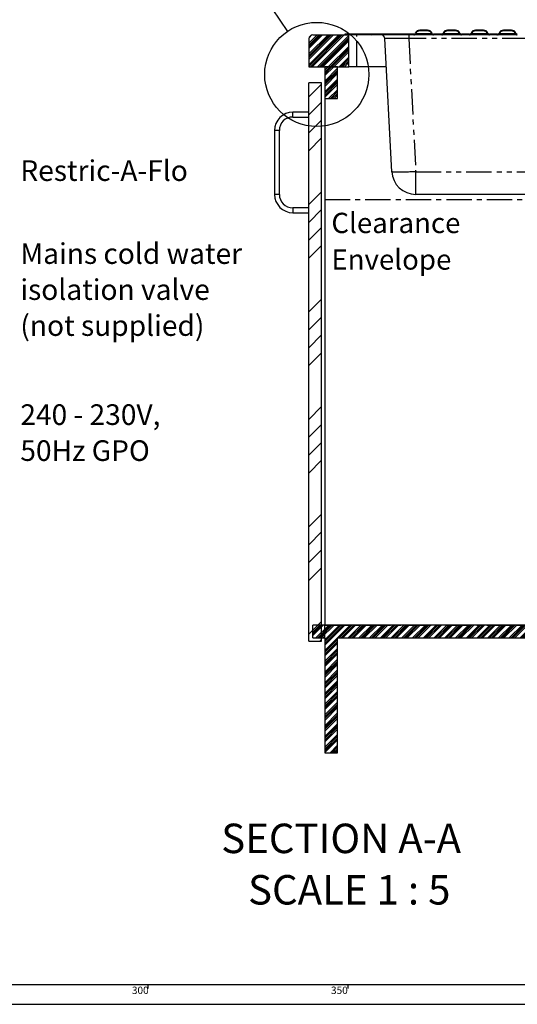
# Paper-space layout 'Layout1' of a CAD drawing. Extents: x -40 to 594, y 0 to 417.
# Drawn here: x 268 to 393, y 5 to 252 of the extents above; entities that cross this region are included whole.
import ezdxf

# ---------------------------------------------------------------- set-up
doc = ezdxf.new("R2010")
doc.units = 0
doc.linetypes.add('CENTER', pattern=[10.16, 6.35, -1.27, 1.27, -1.27])
doc.linetypes.add('PHANTOM', pattern=[12.7, 6.35, -1.27, 1.27, -1.27, 1.27, -1.27])
doc.layers.get('0').update_dxf_attribs({"linetype": 'CONTINUOUS'})
doc.styles.add('SLDTEXTSTYLE2', font='TXT', dxfattribs={"width": 0.605})
doc.dimstyles.new('SLDDIMSTYLE5', dxfattribs={"dimtxt": 0, "dimasz": 7, "dimexe": 0, "dimexo": 0.0625, "dimgap": 0, "dimtad": 0, "dimtih": 1, "dimtoh": 1, "dimdec": 0, "dimrnd": 1e-09, "dimzin": 0, "dimtxsty": 'STANDARD', "dimblk1": 'NONE', "dimblk2": 'NONE', "dimsah": 1, "dimcen": 0.09, "dimazin": 3, "dimtfac": 7, "dimtdec": 0, "dimtofl": 0, "dimtmove": 0, "dimatfit": 3, "dimtolj": 1, "dimtzin": 0})

# ---------------------------------------------------------------- blocks, each defined once
blk = doc.blocks.new('SW_NOTE_15')
at = {"color": 0, "linetype": 'CONTINUOUS', "char_height": 5.1724, "attachment_point": 1, "style": 'SLDTEXTSTYLE2'}
for s, insert in [('Mains cold water', (0.52, 11.24)), ('isolation valve', (0.52, 2.21)), ('(not supplied)', (0.52, -6.81))]:
    blk.add_mtext(s, dxfattribs=dict(at, insert=insert))
blk = doc.blocks.new('SW_NOTE_16')
at = {"color": 0, "linetype": 'CONTINUOUS', "attachment_point": 1, "style": 'SLDTEXTSTYLE2'}
for s, insert, char_height in [('240 - 230V,', (0.52, 6.75), 5.1724), ('50Hz GPO', (0.52, -2.27), 5.172)]:
    blk.add_mtext(s, dxfattribs=dict(at, insert=insert, char_height=char_height))
blk = doc.blocks.new('SW_NOTE_18')
at = {"color": 0, "linetype": 'CONTINUOUS', "char_height": 5.083, "attachment_point": 1, "style": 'SLDTEXTSTYLE2'}
for s, insert in [('Clearance', (0, 6.55)), ('Envelope', (0, -2.62))]:
    blk.add_mtext(s, dxfattribs=dict(at, insert=insert))
blk = doc.blocks.new('SW_NOTE_22')
at = {"color": 0, "linetype": 'CONTINUOUS', "char_height": 7.3892, "attachment_point": 2, "style": 'SLDTEXTSTYLE2'}
for s, insert in [('SECTION A-A', (35.78, 9.53)), ('SCALE 1 : 5', (37.81, -3.36))]:
    blk.add_mtext(s, dxfattribs=dict(at, insert=insert))
blk = doc.blocks.new('_NONE')

psp = doc.layouts.get("Layout1")

# ---------------------------------------------------------------- hatches: boundary and pattern name
at = {"linetype": 'CONTINUOUS'}
h = psp.add_hatch(dxfattribs=at)
h.set_pattern_fill('ANSI34', scale=0.1, style=0)
edge = h.paths.add_edge_path(flags=0)
edge.add_line((340.2528, 247.069), (340.2528, 240.069))
edge.add_line((340.2528, 240.069), (350.2528, 240.069))
edge.add_line((350.2528, 240.069), (350.2528, 248.069))
edge.add_line((350.2528, 248.069), (341.2528, 248.069))
edge.add_arc((341.2528, 247.069), 1, 90, 180)
h = psp.add_hatch(dxfattribs=at)
h.set_pattern_fill('ANSI32', style=0)
edge = h.paths.add_edge_path(flags=0)
edge.add_line((368.0429, 249.069), (370.0429, 249.069))
edge.add_arc((370.0429, 248.069), 1, 22.024313, 90, ccw=False)
edge.add_arc((371.5261, 248.669), 0.6, 202.024313, 270)
edge.add_line((371.5261, 248.069), (373.5596, 248.069))
edge.add_arc((373.5596, 248.669), 0.6, 270, 337.975687)
edge.add_arc((375.0429, 248.069), 1, 90, 157.975687, ccw=False)
edge.add_line((375.0429, 249.069), (377.0429, 249.069))
edge.add_arc((377.0429, 248.069), 1, 22.024313, 90, ccw=False)
edge.add_arc((378.5261, 248.669), 0.6, 202.024313, 270)
edge.add_line((378.5261, 248.069), (380.5596, 248.069))
edge.add_arc((380.5596, 248.669), 0.6, 270, 337.975687)
edge.add_arc((382.0429, 248.069), 1, 90, 157.975687, ccw=False)
edge.add_line((382.0429, 249.069), (384.0429, 249.069))
edge.add_arc((384.0429, 248.069), 1, 22.024313, 90, ccw=False)
edge.add_arc((385.5261, 248.669), 0.6, 202.024313, 270)
edge.add_line((385.5261, 248.069), (387.5596, 248.069))
edge.add_arc((387.5596, 248.669), 0.6, 270, 337.975687)
edge.add_arc((389.0429, 248.069), 1, 90, 157.975687, ccw=False)
edge.add_line((389.0429, 249.069), (391.0429, 249.069))
edge.add_arc((391.0429, 248.069), 1, 22.024313, 90, ccw=False)
edge.add_arc((392.5261, 248.669), 0.6, 202.024313, 270)
edge.add_line((392.5261, 248.069), (394.5596, 248.069))
edge.add_arc((394.5596, 248.669), 0.6, 270, 337.975687)
edge.add_arc((396.0429, 248.069), 1, 90, 157.975687, ccw=False)
edge.add_line((396.0429, 249.069), (398.0429, 249.069))
edge.add_arc((398.0429, 248.069), 1, 22.024313, 90, ccw=False)
edge.add_arc((399.5261, 248.669), 0.6, 202.024313, 270)
edge.add_line((399.5261, 248.069), (401.5596, 248.069))
edge.add_arc((401.5596, 248.669), 0.6, 270, 337.975687)
edge.add_arc((403.0429, 248.069), 1, 90, 157.975687, ccw=False)
edge.add_line((403.0429, 249.069), (405.0429, 249.069))
edge.add_arc((405.0429, 248.069), 1, 22.024313, 90, ccw=False)
edge.add_arc((406.5261, 248.669), 0.6, 202.024313, 270)
edge.add_line((406.5261, 248.069), (408.5596, 248.069))
edge.add_arc((408.5596, 248.669), 0.6, 270, 337.975687)
edge.add_arc((410.0429, 248.069), 1, 90, 157.975687, ccw=False)
edge.add_line((410.0429, 249.069), (412.0429, 249.069))
edge.add_arc((412.0429, 248.069), 1, 22.024313, 90, ccw=False)
edge.add_arc((413.5261, 248.669), 0.6, 202.024313, 270)
edge.add_line((413.5261, 248.069), (415.5596, 248.069))
edge.add_arc((415.5596, 248.669), 0.6, 270, 337.975687)
edge.add_arc((417.0429, 248.069), 1, 90, 157.975687, ccw=False)
edge.add_line((417.0429, 249.069), (419.0429, 249.069))
edge.add_arc((419.0429, 248.069), 1, 22.024313, 90, ccw=False)
edge.add_arc((420.5261, 248.669), 0.6, 202.024313, 270)
edge.add_line((420.5261, 248.069), (422.5596, 248.069))
edge.add_arc((422.5596, 248.669), 0.6, 270, 337.975687)
edge.add_arc((424.0429, 248.069), 1, 90, 157.975687, ccw=False)
edge.add_line((424.0429, 249.069), (426.0429, 249.069))
edge.add_arc((426.0429, 248.069), 1, 22.024313, 90, ccw=False)
edge.add_arc((427.5261, 248.669), 0.6, 202.024313, 270)
edge.add_line((427.5261, 248.069), (429.5596, 248.069))
edge.add_arc((429.5596, 248.669), 0.6, 270, 337.975687)
edge.add_arc((431.0429, 248.069), 1, 90, 157.975687, ccw=False)
edge.add_line((431.0429, 249.069), (433.0429, 249.069))
edge.add_arc((433.0429, 248.069), 1, 22.024313, 90, ccw=False)
edge.add_arc((434.5261, 248.669), 0.6, 202.024313, 270)
edge.add_line((434.5261, 248.069), (449.2528, 248.069))
edge.add_line((449.2528, 248.069), (449.2528, 248.249))
edge.add_line((449.2528, 248.249), (434.5261, 248.249))
edge.add_arc((434.5261, 248.669), 0.42, 202.024313, 270, ccw=False)
edge.add_arc((433.0429, 248.069), 1.18, 22.024313, 90)
edge.add_line((433.0429, 249.249), (431.0429, 249.249))
edge.add_arc((431.0429, 248.069), 1.18, 90, 157.975687)
edge.add_arc((429.5596, 248.669), 0.42, 270, 337.975687, ccw=False)
edge.add_line((429.5596, 248.249), (427.5261, 248.249))
edge.add_arc((427.5261, 248.669), 0.42, 202.024313, 270, ccw=False)
edge.add_arc((426.0429, 248.069), 1.18, 22.024313, 90)
edge.add_line((426.0429, 249.249), (424.0429, 249.249))
edge.add_arc((424.0429, 248.069), 1.18, 90, 157.975687)
edge.add_arc((422.5596, 248.669), 0.42, 270, 337.975687, ccw=False)
edge.add_line((422.5596, 248.249), (420.5261, 248.249))
edge.add_arc((420.5261, 248.669), 0.42, 202.024313, 270, ccw=False)
edge.add_arc((419.0429, 248.069), 1.18, 22.024313, 90)
edge.add_line((419.0429, 249.249), (417.0429, 249.249))
edge.add_arc((417.0429, 248.069), 1.18, 90, 157.975687)
edge.add_arc((415.5596, 248.669), 0.42, 270, 337.975687, ccw=False)
edge.add_line((415.5596, 248.249), (413.5261, 248.249))
edge.add_arc((413.5261, 248.669), 0.42, 202.024313, 270, ccw=False)
edge.add_arc((412.0429, 248.069), 1.18, 22.024313, 90)
edge.add_line((412.0429, 249.249), (410.0429, 249.249))
edge.add_arc((410.0429, 248.069), 1.18, 90, 157.975687)
edge.add_arc((408.5596, 248.669), 0.42, 270, 337.975687, ccw=False)
edge.add_line((408.5596, 248.249), (406.5261, 248.249))
edge.add_arc((406.5261, 248.669), 0.42, 202.024313, 270, ccw=False)
edge.add_arc((405.0429, 248.069), 1.18, 22.024313, 90)
edge.add_line((405.0429, 249.249), (403.0429, 249.249))
edge.add_arc((403.0429, 248.069), 1.18, 90, 157.975687)
edge.add_arc((401.5596, 248.669), 0.42, 270, 337.975687, ccw=False)
edge.add_line((401.5596, 248.249), (399.5261, 248.249))
edge.add_arc((399.5261, 248.669), 0.42, 202.024313, 270, ccw=False)
edge.add_arc((398.0429, 248.069), 1.18, 22.024313, 90)
edge.add_line((398.0429, 249.249), (396.0429, 249.249))
edge.add_arc((396.0429, 248.069), 1.18, 90, 157.975687)
edge.add_arc((394.5596, 248.669), 0.42, 270, 337.975687, ccw=False)
edge.add_line((394.5596, 248.249), (392.5261, 248.249))
edge.add_arc((392.5261, 248.669), 0.42, 202.024313, 270, ccw=False)
edge.add_arc((391.0429, 248.069), 1.18, 22.024313, 90)
edge.add_line((391.0429, 249.249), (389.0429, 249.249))
edge.add_arc((389.0429, 248.069), 1.18, 90, 157.975687)
edge.add_arc((387.5596, 248.669), 0.42, 270, 337.975687, ccw=False)
edge.add_line((387.5596, 248.249), (385.5261, 248.249))
edge.add_arc((385.5261, 248.669), 0.42, 202.024313, 270, ccw=False)
edge.add_arc((384.0429, 248.069), 1.18, 22.024313, 90)
edge.add_line((384.0429, 249.249), (382.0429, 249.249))
edge.add_arc((382.0429, 248.069), 1.18, 90, 157.975687)
edge.add_arc((380.5596, 248.669), 0.42, 270, 337.975687, ccw=False)
edge.add_line((380.5596, 248.249), (378.5261, 248.249))
edge.add_arc((378.5261, 248.669), 0.42, 202.024313, 270, ccw=False)
edge.add_arc((377.0429, 248.069), 1.18, 22.024313, 90)
edge.add_line((377.0429, 249.249), (375.0429, 249.249))
edge.add_arc((375.0429, 248.069), 1.18, 90, 157.975687)
edge.add_arc((373.5596, 248.669), 0.42, 270, 337.975687, ccw=False)
edge.add_line((373.5596, 248.249), (371.5261, 248.249))
edge.add_arc((371.5261, 248.669), 0.42, 202.024313, 270, ccw=False)
edge.add_arc((370.0429, 248.069), 1.18, 22.024313, 90)
edge.add_line((370.0429, 249.249), (368.0429, 249.249))
edge.add_arc((368.0429, 248.069), 1.18, 90, 157.975687)
edge.add_arc((366.5596, 248.669), 0.42, 270, 337.975687, ccw=False)
edge.add_line((366.5596, 248.249), (349.2528, 248.249))
edge.add_line((349.2528, 248.249), (349.2528, 248.069))
edge.add_line((349.2528, 248.069), (366.5596, 248.069))
edge.add_arc((366.5596, 248.669), 0.6, 270, 337.975687)
edge.add_arc((368.0429, 248.069), 1, 90, 157.975687, ccw=False)
h = psp.add_hatch(dxfattribs=at)
h.set_pattern_fill('ANSI34', scale=0.1, style=0)
h.paths.add_polyline_path([(344.2528, 68.069), (347.4528, 68.069), (347.4528, 96.869), (457.0528, 96.869), (457.0528, 68.069), (460.2528, 68.069), (460.2528, 240.069), (457.0528, 240.069), (457.0528, 100.069), (341.2528, 100.069), (341.2528, 96.869), (344.2528, 96.869)], flags=0)
h = psp.add_hatch(dxfattribs=at)
h.set_pattern_fill('ANSI34', scale=0.1, style=0)
h.paths.add_polyline_path([(347.4528, 240.069), (344.2528, 240.069), (344.2528, 232.069), (347.4528, 232.069)], flags=0)
h = psp.add_hatch(dxfattribs=at)
h.set_pattern_fill('ANSI34', style=0)
h.paths.add_polyline_path([(340.2528, 236.069), (340.2528, 96.069), (343.4528, 96.069), (343.4528, 236.069)], flags=0)
h = psp.add_hatch(dxfattribs=at)
h.set_pattern_fill('ANSI31', style=0)
h.paths.add_polyline_path([(341.2528, 100.069), (341.2528, 96.869), (344.2528, 96.869), (344.2528, 100.069)], flags=0)

# ---------------------------------------------------------------- linework, layer by layer
at = {"color": 7, "linetype": 'CONTINUOUS'}
for p, q in [((340.2528, 247.069), (340.2528, 240.069)), ((341.2528, 248.069), (350.2528, 248.069)), ((349.2528, 248.249), (349.2528, 248.069)), ((366.5596, 248.249), (349.2528, 248.249)), ((366.5596, 248.069), (349.2528, 248.069)), ((350.2528, 240.069), (350.2528, 248.069)), ((361.0511, 213.755), (359.3024, 247.1214)), ((371.5261, 248.069), (366.5596, 248.069)), ((370.0429, 249.249), (368.0429, 249.249)), ((370.0429, 249.069), (368.0429, 249.069)), ((373.5596, 248.249), (371.5261, 248.249)), ((373.5596, 248.069), (371.5261, 248.069)), ((378.5261, 248.069), (373.5596, 248.069)), ((377.0429, 249.249), (375.0429, 249.249)), ((377.0429, 249.069), (375.0429, 249.069)), ((380.5596, 248.249), (378.5261, 248.249)), ((380.5596, 248.069), (378.5261, 248.069)), ((385.5261, 248.069), (380.5596, 248.069)), ((384.0429, 249.249), (382.0429, 249.249)), ((384.0429, 249.069), (382.0429, 249.069)), ((387.5596, 248.249), (385.5261, 248.249)), ((387.5596, 248.069), (385.5261, 248.069)), ((392.5261, 248.069), (387.5596, 248.069)), ((391.0429, 249.249), (389.0429, 249.249)), ((391.0429, 249.069), (389.0429, 249.069)), ((340.2528, 240.069), (350.2528, 240.069)), ((344.2528, 240.069), (344.2528, 232.069)), ((347.4528, 240.069), (344.2528, 240.069)), ((347.4528, 232.069), (347.4528, 240.069)), ((352.2528, 240.069), (350.2528, 240.069)), ((359.672, 240.069), (352.2528, 240.069)), ((343.4528, 236.069), (340.2528, 236.069)), ((340.2528, 96.069), (340.2528, 236.069)), ((343.4528, 96.069), (343.4528, 236.069)), ((344.2528, 232.069), (344.2528, 100.069)), ((344.2528, 232.069), (347.4528, 232.069)), ((340.2528, 228.669), (336.2528, 228.669)), ((336.2528, 227.469), (340.2528, 227.469)), ((331.6528, 224.069), (331.6528, 208.069)), ((332.8528, 208.069), (332.8528, 224.069)), ((431.4627, 208.069), (367.0429, 208.069)), ((340.2528, 204.669), (336.2528, 204.669)), ((336.2528, 203.469), (340.2528, 203.469)), ((344.2528, 100.069), (341.2528, 100.069)), ((341.2528, 96.869), (341.2528, 100.069)), ((457.0528, 100.069), (341.2528, 100.069)), ((344.2528, 96.869), (344.2528, 100.069)), ((341.2528, 96.869), (344.2528, 96.869)), ((344.2528, 96.869), (344.2528, 68.069)), ((347.4528, 96.869), (457.0528, 96.869)), ((347.4528, 68.069), (347.4528, 96.869)), ((340.2528, 96.069), (343.4528, 96.069)), ((344.2528, 68.069), (347.4528, 68.069)), ((10, 10), (402, 10)), ((300, 9), (300, 10)), ((350, 10), (350, 9)), ((5, 5), (402, 5))]:
    psp.add_line(p, q, dxfattribs=at)
at = {"color": 8, "linetype": 'PHANTOM'}
for p, q in [((352.2528, 240.069), (352.2528, 248.069)), ((365.2942, 248.069), (365.2942, 247.1214)), ((433.2113, 247.1214), (365.2942, 247.1214)), ((365.2942, 247.1214), (367.0429, 213.755)), ((367.1158, 248.444), (370.9699, 248.444)), ((374.1158, 248.444), (377.9699, 248.444)), ((381.1158, 248.444), (384.9699, 248.444)), ((388.1158, 248.444), (391.9699, 248.444)), ((336.2528, 228.069), (336.2528, 228.669)), ((336.2528, 227.469), (336.2528, 228.069)), ((332.2528, 224.069), (331.6528, 224.069)), ((332.8528, 224.069), (332.2528, 224.069)), ((367.0429, 213.755), (431.4627, 213.755)), ((367.0429, 208.069), (367.0429, 213.755)), ((332.2528, 208.069), (331.6528, 208.069)), ((332.8528, 208.069), (332.2528, 208.069)), ((336.2528, 204.669), (336.2528, 204.069)), ((336.2528, 204.069), (336.2528, 203.469))]:
    psp.add_line(p, q, dxfattribs=at)
at = {"color": 5, "linetype": 'CENTER'}
for p, q in [((344.2528, 206.749), (457.0528, 206.749)), ((344.2528, 206.749), (344.2528, 100.069)), ((344.2528, 100.069), (457.0528, 100.069))]:
    psp.add_line(p, q, dxfattribs=at)
at = {"color": 8, "linetype": 'PHANTOM', "flags": 128}
psp.add_lwpolyline([(367.0429, 213.755), (366.7399, 213.7396), (366.4377, 213.725), (366.1371, 213.7113), (365.8388, 213.6985), (365.5436, 213.6866), (365.2522, 213.6758), (364.9654, 213.6659), (364.6839, 213.6571), (364.4084, 213.6493), (364.1397, 213.6426), (363.8784, 213.637), (363.6252, 213.6325), (363.3807, 213.6291), (363.1456, 213.6268), (362.9205, 213.6257), (362.7059, 213.6257), (362.5024, 213.6268), (362.3105, 213.6291), (362.1308, 213.6325), (361.9636, 213.637), (361.8094, 213.6426), (361.6685, 213.6493), (361.5415, 213.6571), (361.4285, 213.6659), (361.3298, 213.6758), (361.2458, 213.6866), (361.1766, 213.6985), (361.1224, 213.7113), (361.0834, 213.725), (361.0596, 213.7396), (361.0511, 213.755)], dxfattribs=at)
at = {"color": 7, "linetype": 'CONTINUOUS'}
psp.add_circle((342.2496, 238.131), 13.0637, dxfattribs=at)
for centre, radius, start, end in [((341.2528, 247.069), 1, 90, 180), ((358.3038, 247.069), 1, 3, 90), ((366.5596, 248.669), 0.42, 270, 337.975687), ((366.5596, 248.669), 0.6, 270, 337.975687), ((368.0429, 248.069), 1.18, 90, 157.975687), ((368.0429, 248.069), 1, 90, 157.975687), ((370.0429, 248.069), 1.18, 22.024313, 90), ((370.0429, 248.069), 1, 22.024313, 90), ((371.5261, 248.669), 0.6, 202.024313, 270), ((371.5261, 248.669), 0.42, 202.024313, 270), ((373.5596, 248.669), 0.42, 270, 337.975687), ((373.5596, 248.669), 0.6, 270, 337.975687), ((375.0429, 248.069), 1.18, 90, 157.975687), ((375.0429, 248.069), 1, 90, 157.975687), ((377.0429, 248.069), 1.18, 22.024313, 90), ((377.0429, 248.069), 1, 22.024313, 90), ((378.5261, 248.669), 0.6, 202.024313, 270), ((378.5261, 248.669), 0.42, 202.024313, 270), ((380.5596, 248.669), 0.42, 270, 337.975687), ((380.5596, 248.669), 0.6, 270, 337.975687), ((382.0429, 248.069), 1.18, 90, 157.975687), ((382.0429, 248.069), 1, 90, 157.975687), ((384.0429, 248.069), 1.18, 22.024313, 90), ((384.0429, 248.069), 1, 22.024313, 90), ((385.5261, 248.669), 0.6, 202.024313, 270), ((385.5261, 248.669), 0.42, 202.024313, 270), ((387.5596, 248.669), 0.42, 270, 337.975687), ((387.5596, 248.669), 0.6, 270, 337.975687), ((389.0429, 248.069), 1.18, 90, 157.975687), ((389.0429, 248.069), 1, 90, 157.975687), ((391.0429, 248.069), 1.18, 22.024313, 90), ((391.0429, 248.069), 1, 22.024313, 90), ((392.5261, 248.669), 0.6, 202.024313, 270), ((392.5261, 248.669), 0.42, 202.024313, 270), ((336.2528, 224.069), 4.6, 90, 180), ((336.2528, 224.069), 3.4, 90, 180), ((367.0429, 214.069), 6, 183, 270), ((336.2528, 208.069), 4.6, 180, 270), ((336.2528, 208.069), 3.4, 180, 270)]:
    psp.add_arc(centre, radius, start, end, dxfattribs=at)
at = {"color": 8, "linetype": 'PHANTOM'}
psp.add_ellipse((365.3134, 247.069), major_axis=(6.011, -0.0524), ratio=0.00867829, start_param=1.57406603, end_param=3.14212331, dxfattribs=at)

# ---------------------------------------------------------------- block references
at = {"color": 5, "linetype": 'CONTINUOUS'}
psp.add_blockref('SW_NOTE_18', (345.9056, 196.9028), dxfattribs=at)
at = {"color": 7, "linetype": 'CONTINUOUS'}
for name, p in [('SW_NOTE_15', (267.3899, 184.5757)), ('SW_NOTE_16', (267.3899, 148.6812)), ('SW_NOTE_22', (312.5723, 40.7636))]:
    psp.add_blockref(name, p, dxfattribs=at)

# ---------------------------------------------------------------- texts
at = {"color": 7, "linetype": 'CONTINUOUS', "style": 'SLDTEXTSTYLE2'}
for s, insert, char_height, attachment_point in [('Restric-A-Flo', (267.9095, 216.6183), 5.172414, 1), ('300', (297.9778, 9.4403), 1.85208, 2), ('350', (347.9086, 9.4403), 1.85208, 2)]:
    psp.add_mtext(s, dxfattribs=dict(at, insert=insert, char_height=char_height, attachment_point=attachment_point))

# ---------------------------------------------------------------- leaders
at = {"color": 7, "linetype": 'CONTINUOUS', "has_arrowhead": 0}
psp.add_leader([(316.8139, 275.5849), (334.9102, 248.9381)], dimstyle='SLDDIMSTYLE5', dxfattribs=at)

doc.saveas('drawing.dxf')
